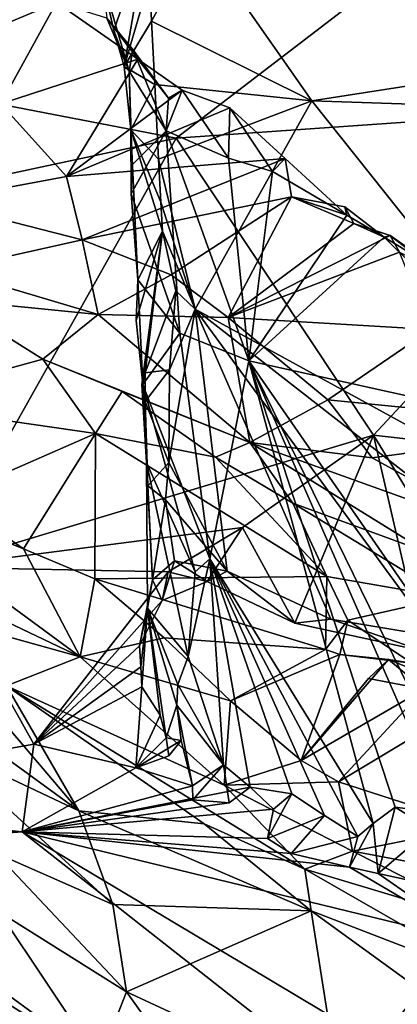
# Model space of a CAD drawing. Units: metres. Extents: x 24.3 to 29.5, y -6.1 to 5.6.
# Drawn here: x 28.7 to 29, y -5.2 to -4.5 of the extents above; entities that cross this region are included whole.
import ezdxf

# ---------------------------------------------------------------- set-up
doc = ezdxf.new("R2010")
doc.units = ezdxf.units.M

msp = doc.modelspace()

# ---------------------------------------------------------------- linework, layer by layer
at = {"layer": '2'}
for points in [[(28.60781, -4.23074, 12.54321), (29.15533, -4.31475, 12.63994), (28.43472, -4.49773, 12.69783)], [(28.43472, -4.49773, 12.69783), (29.15533, -4.31475, 12.63994), (28.81999, -4.57185, 12.78463)], [(28.81999, -4.57185, 12.78463), (29.15533, -4.31475, 12.63994), (29.21621, -4.54434, 12.80435)], [(28.83635, -4.41453, 13.40402), (29.14768, -4.50837, 13.60782), (29.012, -4.37873, 13.57697)], [(28.76198, -4.44626, 13.4492), (28.7712, -4.4878, 13.4167), (28.79721, -4.41218, 13.37654)], [(28.79721, -4.41218, 13.37654), (28.7712, -4.4878, 13.4167), (28.77941, -4.51584, 13.38094)], [(28.79721, -4.41218, 13.37654), (28.77941, -4.51584, 13.38094), (28.79928, -4.44739, 13.35984)], [(28.80079, -4.48054, 13.34427), (28.83635, -4.41453, 13.40402), (28.79928, -4.44739, 13.35984)], [(28.92605, -4.54271, 13.39448), (28.83635, -4.41453, 13.40402), (28.80079, -4.48054, 13.34427)], [(28.83635, -4.41453, 13.40402), (28.92605, -4.54271, 13.39448), (29.14768, -4.50837, 13.60782)], [(28.59316, -4.4339, 13.52316), (28.6273, -4.50728, 13.59184), (28.72651, -4.46598, 13.5525)], [(28.76198, -4.44626, 13.4492), (28.76571, -4.47811, 13.55307), (28.78327, -4.51945, 13.46217)], [(28.76198, -4.44626, 13.4492), (28.78327, -4.51945, 13.46217), (28.7712, -4.4878, 13.4167)], [(28.77941, -4.51584, 13.38094), (28.80079, -4.48054, 13.34427), (28.79928, -4.44739, 13.35984)], [(28.6273, -4.50728, 13.59184), (28.68298, -4.54521, 13.61894), (28.72651, -4.46598, 13.5525)], [(28.72651, -4.46598, 13.5525), (28.68298, -4.54521, 13.61894), (28.78997, -4.51015, 13.58474)], [(28.72651, -4.46598, 13.5525), (28.78997, -4.51015, 13.58474), (28.76571, -4.47811, 13.55307)], [(28.78597, -4.50265, 13.51807), (28.78327, -4.51945, 13.46217), (28.76571, -4.47811, 13.55307)], [(28.78597, -4.50265, 13.51807), (28.76571, -4.47811, 13.55307), (28.78997, -4.51015, 13.58474)], [(28.80079, -4.48054, 13.34427), (28.77941, -4.51584, 13.38094), (28.80324, -4.52993, 13.32128)], [(28.92605, -4.54271, 13.39448), (28.80079, -4.48054, 13.34427), (28.80324, -4.52993, 13.32128)], [(28.7712, -4.4878, 13.4167), (28.78327, -4.51945, 13.46217), (28.77941, -4.51584, 13.38094)], [(28.6187, -4.61488, 12.79836), (28.43472, -4.49773, 12.69783), (28.81999, -4.57185, 12.78463)], [(28.78597, -4.50265, 13.51807), (28.81228, -4.56616, 13.50506), (28.78327, -4.51945, 13.46217)], [(28.81393, -4.54054, 13.54807), (28.81228, -4.56616, 13.50506), (28.78597, -4.50265, 13.51807)], [(28.81393, -4.54054, 13.54807), (28.78597, -4.50265, 13.51807), (28.78997, -4.51015, 13.58474)], [(29.14768, -4.50837, 13.60782), (28.92605, -4.54271, 13.39448), (29.13677, -4.54989, 13.56399)], [(28.78997, -4.51015, 13.58474), (28.68298, -4.54521, 13.61894), (28.73422, -4.60178, 13.66836)], [(28.78997, -4.51015, 13.58474), (28.73422, -4.60178, 13.66836), (28.82463, -4.53442, 13.60258)], [(28.77941, -4.51584, 13.38094), (28.78455, -4.56545, 13.35651), (28.80324, -4.52993, 13.32128)], [(28.77941, -4.51584, 13.38094), (28.78327, -4.51945, 13.46217), (28.78455, -4.56545, 13.35651)], [(28.78997, -4.51015, 13.58474), (28.82463, -4.53442, 13.60258), (28.81393, -4.54054, 13.54807)], [(28.78552, -4.59263, 13.43156), (28.78455, -4.56545, 13.35651), (28.78327, -4.51945, 13.46217)], [(28.78327, -4.51945, 13.46217), (28.81228, -4.56616, 13.50506), (28.78552, -4.59263, 13.43156)], [(28.80324, -4.52993, 13.32128), (28.78455, -4.56545, 13.35651), (28.80619, -4.58834, 13.29424)], [(28.80324, -4.52993, 13.32128), (28.80619, -4.58834, 13.29424), (28.92605, -4.54271, 13.39448)], [(28.73422, -4.60178, 13.66836), (28.86204, -4.54808, 13.61469), (28.82463, -4.53442, 13.60258)], [(28.81393, -4.54054, 13.54807), (28.82463, -4.53442, 13.60258), (28.81228, -4.56616, 13.50506)], [(28.86096, -4.58759, 13.56587), (28.81228, -4.56616, 13.50506), (28.82463, -4.53442, 13.60258)], [(28.86096, -4.58759, 13.56587), (28.82463, -4.53442, 13.60258), (28.86204, -4.54808, 13.61469)], [(28.62927, -4.62131, 13.74689), (28.73422, -4.60178, 13.66836), (28.68298, -4.54521, 13.61894)], [(28.92605, -4.54271, 13.39448), (28.80619, -4.58834, 13.29424), (28.8349, -4.7055, 13.24755)], [(28.81999, -4.57185, 12.78463), (29.21621, -4.54434, 12.80435), (28.97421, -4.80389, 12.98916)], [(28.92605, -4.54271, 13.39448), (28.8349, -4.7055, 13.24755), (29.22687, -4.92013, 13.40076)], [(29.22687, -4.92013, 13.40076), (29.13677, -4.54989, 13.56399), (28.92605, -4.54271, 13.39448)], [(29.28243, -4.83896, 13.0565), (28.97421, -4.80389, 12.98916), (29.21621, -4.54434, 12.80435)], [(28.86204, -4.54808, 13.61469), (28.73422, -4.60178, 13.66836), (28.90533, -4.58771, 13.65595)], [(28.86096, -4.58759, 13.56587), (28.86204, -4.54808, 13.61469), (28.89531, -4.59794, 13.59612)], [(28.89531, -4.59794, 13.59612), (28.86204, -4.54808, 13.61469), (28.90533, -4.58771, 13.65595)], [(28.78455, -4.56545, 13.35651), (28.79002, -4.68252, 13.36754), (28.80934, -4.64447, 13.26858)], [(28.80619, -4.58834, 13.29424), (28.78455, -4.56545, 13.35651), (28.80811, -4.62186, 13.27852)], [(28.80811, -4.62186, 13.27852), (28.78455, -4.56545, 13.35651), (28.80934, -4.64447, 13.26858)], [(28.78455, -4.56545, 13.35651), (28.78552, -4.59263, 13.43156), (28.78478, -4.6154, 13.42154)], [(28.78478, -4.6154, 13.42154), (28.79002, -4.68252, 13.36754), (28.78455, -4.56545, 13.35651)], [(28.78478, -4.6154, 13.42154), (28.78552, -4.59263, 13.43156), (28.81228, -4.56616, 13.50506)], [(28.81228, -4.56616, 13.50506), (28.82295, -4.72435, 13.44284), (28.78478, -4.6154, 13.42154)], [(28.81228, -4.56616, 13.50506), (28.86096, -4.58759, 13.56587), (28.8768, -4.74595, 13.49365)], [(28.8768, -4.74595, 13.49365), (28.82295, -4.72435, 13.44284), (28.81228, -4.56616, 13.50506)], [(28.63119, -4.90704, 13.04072), (28.6187, -4.61488, 12.79836), (28.81999, -4.57185, 12.78463)], [(28.63119, -4.90704, 13.04072), (28.81999, -4.57185, 12.78463), (28.97421, -4.80389, 12.98916)], [(28.73422, -4.60178, 13.66836), (28.74655, -4.65141, 13.71717), (28.90533, -4.58771, 13.65595)], [(28.90533, -4.58771, 13.65595), (28.74655, -4.65141, 13.71717), (28.91018, -4.61772, 13.68558)], [(28.8349, -4.7055, 13.24755), (28.80619, -4.58834, 13.29424), (28.80811, -4.62186, 13.27852)], [(28.8768, -4.74595, 13.49365), (28.86096, -4.58759, 13.56587), (28.89531, -4.59794, 13.59612)], [(28.89531, -4.59794, 13.59612), (28.90533, -4.58771, 13.65595), (28.95356, -4.63218, 13.63423)], [(28.90533, -4.58771, 13.65595), (28.91018, -4.61772, 13.68558), (28.95356, -4.63218, 13.63423)], [(28.8768, -4.74595, 13.49365), (28.89531, -4.59794, 13.59612), (28.95356, -4.63218, 13.63423)], [(28.62927, -4.62131, 13.74689), (28.74655, -4.65141, 13.71717), (28.73422, -4.60178, 13.66836)], [(28.82295, -4.72435, 13.44284), (28.79002, -4.68252, 13.36754), (28.78478, -4.6154, 13.42154)], [(28.74655, -4.65141, 13.71717), (28.62927, -4.62131, 13.74689), (28.64146, -4.67486, 13.87105)], [(28.74655, -4.65141, 13.71717), (28.81614, -4.67869, 13.73877), (28.91018, -4.61772, 13.68558)], [(28.80811, -4.62186, 13.27852), (28.80934, -4.64447, 13.26858), (28.8349, -4.7055, 13.24755)], [(28.81614, -4.67869, 13.73877), (28.86067, -4.71207, 13.77206), (28.91018, -4.61772, 13.68558)], [(28.91018, -4.61772, 13.68558), (28.86067, -4.71207, 13.77206), (28.95878, -4.63853, 13.7054)], [(28.91018, -4.61772, 13.68558), (28.95195, -4.62559, 13.69073), (28.95356, -4.63218, 13.63423)], [(28.95195, -4.62559, 13.69073), (28.91018, -4.61772, 13.68558), (28.95878, -4.63853, 13.7054)], [(28.95356, -4.63218, 13.63423), (28.95195, -4.62559, 13.69073), (28.98252, -4.64934, 13.65327)], [(28.95195, -4.62559, 13.69073), (28.95878, -4.63853, 13.7054), (28.98252, -4.64934, 13.65327)], [(28.95878, -4.63853, 13.7054), (28.86067, -4.71207, 13.77206), (28.9873, -4.64787, 13.71559)], [(28.8768, -4.74595, 13.49365), (28.95356, -4.63218, 13.63423), (28.98252, -4.64934, 13.65327)], [(28.98252, -4.64934, 13.65327), (28.95878, -4.63853, 13.7054), (28.9873, -4.64787, 13.71559)], [(28.79002, -4.68252, 13.36754), (28.78862, -4.71432, 13.32959), (28.80934, -4.64447, 13.26858)], [(28.78862, -4.71432, 13.32959), (28.79395, -4.76441, 13.30895), (28.80934, -4.64447, 13.26858)], [(28.79395, -4.76441, 13.30895), (28.79323, -4.7645, 13.29108), (28.80934, -4.64447, 13.26858)], [(28.79583, -4.7553, 13.24816), (28.80934, -4.64447, 13.26858), (28.79323, -4.7645, 13.29108)], [(28.80934, -4.64447, 13.26858), (28.79583, -4.7553, 13.24816), (28.81982, -4.6912, 13.25616)], [(28.8349, -4.7055, 13.24755), (28.80934, -4.64447, 13.26858), (28.81982, -4.6912, 13.25616)], [(28.74655, -4.65141, 13.71717), (28.64146, -4.67486, 13.87105), (28.75907, -4.70979, 13.81024)], [(28.74655, -4.65141, 13.71717), (28.75907, -4.70979, 13.81024), (28.81614, -4.67869, 13.73877)], [(28.9873, -4.64787, 13.71559), (28.86067, -4.71207, 13.77206), (28.99464, -4.66106, 13.72982)], [(28.8768, -4.74595, 13.49365), (28.98252, -4.64934, 13.65327), (29.13923, -4.80392, 13.73273)], [(28.98252, -4.64934, 13.65327), (28.9873, -4.64787, 13.71559), (29.01326, -4.66808, 13.67368)], [(28.98252, -4.64934, 13.65327), (29.01326, -4.66808, 13.67368), (29.13923, -4.80392, 13.73273)], [(28.9873, -4.64787, 13.71559), (28.99464, -4.66106, 13.72982), (29.0382, -4.68354, 13.69089)], [(28.9873, -4.64787, 13.71559), (29.0382, -4.68354, 13.69089), (29.01326, -4.66808, 13.67368)], [(28.86067, -4.71207, 13.77206), (29.01901, -4.72134, 13.79534), (28.99464, -4.66106, 13.72982)], [(28.64146, -4.67486, 13.87105), (28.64124, -4.69793, 13.90647), (28.75907, -4.70979, 13.81024)], [(28.81614, -4.67869, 13.73877), (28.75907, -4.70979, 13.81024), (28.86067, -4.71207, 13.77206)], [(28.79002, -4.68252, 13.36754), (28.79395, -4.76441, 13.30895), (28.78862, -4.71432, 13.32959)], [(28.82295, -4.72435, 13.44284), (28.79395, -4.76441, 13.30895), (28.79002, -4.68252, 13.36754)], [(28.79583, -4.7553, 13.24816), (28.81465, -4.75295, 13.21694), (28.81982, -4.6912, 13.25616)], [(28.8349, -4.7055, 13.24755), (28.81982, -4.6912, 13.25616), (28.81465, -4.75295, 13.21694)], [(28.64124, -4.69793, 13.90647), (28.59129, -4.7787, 14.0042), (28.7158, -4.74465, 13.93564)], [(28.64124, -4.69793, 13.90647), (28.7158, -4.74465, 13.93564), (28.75907, -4.70979, 13.81024)], [(28.8349, -4.7055, 13.24755), (28.81436, -4.82529, 13.17084), (28.85994, -4.91021, 13.13954)], [(28.81465, -4.75295, 13.21694), (28.81436, -4.82529, 13.17084), (28.8349, -4.7055, 13.24755)], [(29.16959, -4.96635, 13.33145), (28.8349, -4.7055, 13.24755), (29.02221, -4.96137, 13.22558)], [(28.94097, -4.94792, 13.17836), (29.02221, -4.96137, 13.22558), (28.8349, -4.7055, 13.24755)], [(28.85994, -4.91021, 13.13954), (28.94097, -4.94792, 13.17836), (28.8349, -4.7055, 13.24755)], [(29.16959, -4.96635, 13.33145), (29.22687, -4.92013, 13.40076), (28.8349, -4.7055, 13.24755)], [(28.75907, -4.70979, 13.81024), (28.7158, -4.74465, 13.93564), (28.87752, -4.80969, 13.91077)], [(28.75907, -4.70979, 13.81024), (28.87752, -4.80969, 13.91077), (28.86067, -4.71207, 13.77206)], [(28.86067, -4.71207, 13.77206), (28.93848, -4.7763, 13.83699), (29.01901, -4.72134, 13.79534)], [(28.86067, -4.71207, 13.77206), (28.87752, -4.80969, 13.91077), (28.93848, -4.7763, 13.83699)], [(28.84634, -4.90057, 13.37217), (28.79395, -4.76441, 13.30895), (28.82295, -4.72435, 13.44284)], [(28.84634, -4.90057, 13.37217), (28.82295, -4.72435, 13.44284), (28.8768, -4.74595, 13.49365)], [(29.01901, -4.72134, 13.79534), (28.93848, -4.7763, 13.83699), (29.15136, -4.79762, 13.88512)], [(28.7158, -4.74465, 13.93564), (28.59129, -4.7787, 14.0042), (28.75699, -4.80271, 13.99382)], [(28.77769, -4.76994, 13.93893), (28.7158, -4.74465, 13.93564), (28.75699, -4.80271, 13.99382)], [(28.7158, -4.74465, 13.93564), (28.77769, -4.76994, 13.93893), (28.87752, -4.80969, 13.91077)], [(28.84634, -4.90057, 13.37217), (28.8768, -4.74595, 13.49365), (28.97396, -5.10754, 13.39987)], [(28.99118, -5.09476, 13.42253), (28.97396, -5.10754, 13.39987), (28.8768, -4.74595, 13.49365)], [(28.99118, -5.09476, 13.42253), (28.8768, -4.74595, 13.49365), (29.03166, -5.10005, 13.45976)], [(29.03166, -5.10005, 13.45976), (28.8768, -4.74595, 13.49365), (29.05879, -5.11718, 13.47844)], [(29.15622, -5.14867, 13.56139), (28.8768, -4.74595, 13.49365), (29.13923, -4.80392, 13.73273)], [(29.05879, -5.11718, 13.47844), (28.8768, -4.74595, 13.49365), (29.15622, -5.14867, 13.56139)], [(28.81465, -4.75295, 13.21694), (28.79579, -4.77775, 13.23743), (28.81436, -4.82529, 13.17084)], [(28.79583, -4.7553, 13.24816), (28.79579, -4.77775, 13.23743), (28.81465, -4.75295, 13.21694)], [(28.79323, -4.7645, 13.29108), (28.79579, -4.77775, 13.23743), (28.79583, -4.7553, 13.24816)], [(28.77769, -4.76994, 13.93893), (28.75699, -4.80271, 13.99382), (28.85075, -4.82123, 13.99072)], [(28.87752, -4.80969, 13.91077), (28.77769, -4.76994, 13.93893), (28.85075, -4.82123, 13.99072)], [(28.79683, -4.82532, 13.25389), (28.79323, -4.7645, 13.29108), (28.79395, -4.76441, 13.30895)], [(28.79579, -4.77775, 13.23743), (28.79323, -4.7645, 13.29108), (28.79683, -4.82532, 13.25389)], [(28.84634, -4.90057, 13.37217), (28.83484, -4.91079, 13.34627), (28.79395, -4.76441, 13.30895)], [(28.79395, -4.76441, 13.30895), (28.83484, -4.91079, 13.34627), (28.79683, -4.82532, 13.25389)], [(28.79579, -4.77775, 13.23743), (28.79683, -4.82532, 13.25389), (28.79789, -4.84348, 13.18483)], [(28.81436, -4.82529, 13.17084), (28.79579, -4.77775, 13.23743), (28.79789, -4.84348, 13.18483)], [(28.93848, -4.7763, 13.83699), (28.87752, -4.80969, 13.91077), (28.97313, -4.82183, 13.88623)], [(29.15136, -4.79762, 13.88512), (28.93848, -4.7763, 13.83699), (28.97313, -4.82183, 13.88623)], [(28.59129, -4.7787, 14.0042), (28.64255, -4.85271, 14.07257), (28.75699, -4.80271, 13.99382)], [(29.15136, -4.79762, 13.88512), (28.97313, -4.82183, 13.88623), (29.09, -4.88594, 13.94993)], [(28.87176, -4.87612, 13.04231), (28.63119, -4.90704, 13.04072), (28.97421, -4.80389, 12.98916)], [(28.75699, -4.80271, 13.99382), (28.64255, -4.85271, 14.07257), (28.70052, -4.89295, 14.10154)], [(28.70052, -4.89295, 14.10154), (28.75645, -4.91639, 14.11599), (28.75699, -4.80271, 13.99382)], [(28.75699, -4.80271, 13.99382), (28.75645, -4.91639, 14.11599), (28.93787, -4.91437, 14.10861)], [(28.75699, -4.80271, 13.99382), (28.93787, -4.91437, 14.10861), (28.85075, -4.82123, 13.99072)], [(28.87176, -4.87612, 13.04231), (28.97421, -4.80389, 12.98916), (28.91285, -4.9508, 13.12335)], [(28.97421, -4.80389, 12.98916), (29.01336, -4.97287, 13.17284), (28.91285, -4.9508, 13.12335)], [(29.07956, -4.97623, 13.16435), (28.97421, -4.80389, 12.98916), (29.28243, -4.83896, 13.0565)], [(29.01336, -4.97287, 13.17284), (28.97421, -4.80389, 12.98916), (29.07956, -4.97623, 13.16435)], [(28.85075, -4.82123, 13.99072), (28.9112, -4.85709, 14.03011), (28.87752, -4.80969, 13.91077)], [(28.87752, -4.80969, 13.91077), (28.9112, -4.85709, 14.03011), (29.01654, -4.8956, 14.01749)], [(28.87752, -4.80969, 13.91077), (29.01654, -4.8956, 14.01749), (29.09, -4.88594, 13.94993)], [(28.97313, -4.82183, 13.88623), (28.87752, -4.80969, 13.91077), (29.09, -4.88594, 13.94993)], [(28.85075, -4.82123, 13.99072), (28.93787, -4.91437, 14.10861), (28.9112, -4.85709, 14.03011)], [(28.54518, -4.83051, 14.12407), (28.60248, -4.90962, 14.21677), (28.74486, -4.97734, 14.21459)], [(28.64255, -4.85271, 14.07257), (28.54518, -4.83051, 14.12407), (28.70052, -4.89295, 14.10154)], [(28.54518, -4.83051, 14.12407), (28.74486, -4.97734, 14.21459), (28.70052, -4.89295, 14.10154)], [(28.79683, -4.82532, 13.25389), (28.83484, -4.91079, 13.34627), (28.82945, -4.97701, 13.29783)], [(28.79683, -4.82532, 13.25389), (28.82945, -4.97701, 13.29783), (28.79751, -4.93923, 13.16022)], [(28.79683, -4.82532, 13.25389), (28.8014, -4.91712, 13.12944), (28.79789, -4.84348, 13.18483)], [(28.79751, -4.93923, 13.16022), (28.8014, -4.91712, 13.12944), (28.79683, -4.82532, 13.25389)], [(28.81436, -4.82529, 13.17084), (28.79789, -4.84348, 13.18483), (28.81154, -4.85456, 13.15467)], [(28.81436, -4.82529, 13.17084), (28.81154, -4.85456, 13.15467), (28.85994, -4.91021, 13.13954)], [(28.81154, -4.85456, 13.15467), (28.79789, -4.84348, 13.18483), (28.8014, -4.91712, 13.12944)], [(28.8014, -4.91712, 13.12944), (28.81867, -4.90216, 13.12351), (28.81154, -4.85456, 13.15467)], [(28.81154, -4.85456, 13.15467), (28.81867, -4.90216, 13.12351), (28.85994, -4.91021, 13.13954)], [(28.9112, -4.85709, 14.03011), (28.93787, -4.91437, 14.10861), (29.03249, -4.93092, 14.12282)], [(28.9112, -4.85709, 14.03011), (29.03249, -4.93092, 14.12282), (29.01654, -4.8956, 14.01749)], [(28.81377, -4.91092, 13.06698), (28.63119, -4.90704, 13.04072), (28.87176, -4.87612, 13.04231)], [(28.84433, -4.91838, 13.11087), (28.81377, -4.91092, 13.06698), (28.87176, -4.87612, 13.04231)], [(28.84433, -4.91838, 13.11087), (28.87176, -4.87612, 13.04231), (28.91285, -4.9508, 13.12335)], [(28.75645, -4.91639, 14.11599), (28.70052, -4.89295, 14.10154), (28.74486, -4.97734, 14.21459)], [(28.84634, -4.90057, 13.37217), (28.82945, -4.97701, 13.29783), (28.83484, -4.91079, 13.34627)], [(28.85696, -5.06155, 13.29417), (28.82945, -4.97701, 13.29783), (28.84634, -4.90057, 13.37217)], [(28.85696, -5.06155, 13.29417), (28.84634, -4.90057, 13.37217), (28.87776, -5.07919, 13.3128)], [(28.87776, -5.07919, 13.3128), (28.84634, -4.90057, 13.37217), (28.91033, -5.08442, 13.34813)], [(28.91033, -5.08442, 13.34813), (28.84634, -4.90057, 13.37217), (28.93606, -5.10131, 13.36641)], [(28.93606, -5.10131, 13.36641), (28.84634, -4.90057, 13.37217), (28.96207, -5.11765, 13.3841)], [(28.96207, -5.11765, 13.3841), (28.84634, -4.90057, 13.37217), (28.97396, -5.10754, 13.39987)], [(28.70864, -5.04556, 13.19003), (28.46577, -5.08871, 13.20953), (28.63119, -4.90704, 13.04072)], [(28.70864, -5.04556, 13.19003), (28.63119, -4.90704, 13.04072), (28.81377, -4.91092, 13.06698)], [(28.80897, -4.93312, 13.08778), (28.81867, -4.90216, 13.12351), (28.8014, -4.91712, 13.12944)], [(28.81867, -4.90216, 13.12351), (28.80897, -4.93312, 13.08778), (28.84433, -4.91838, 13.11087)], [(28.84433, -4.91838, 13.11087), (28.85994, -4.91021, 13.13954), (28.81867, -4.90216, 13.12351)], [(28.60248, -4.90962, 14.21677), (28.59677, -4.93602, 14.28691), (28.74486, -4.97734, 14.21459)], [(28.70864, -5.04556, 13.19003), (28.81377, -4.91092, 13.06698), (28.80897, -4.93312, 13.08778)], [(28.75645, -4.91639, 14.11599), (28.74486, -4.97734, 14.21459), (28.81047, -4.96235, 14.16155)], [(28.75645, -4.91639, 14.11599), (28.93688, -4.97156, 14.18709), (28.93787, -4.91437, 14.10861)], [(28.75645, -4.91639, 14.11599), (28.81047, -4.96235, 14.16155), (28.93688, -4.97156, 14.18709)], [(28.84433, -4.91838, 13.11087), (28.80897, -4.93312, 13.08778), (28.81377, -4.91092, 13.06698)], [(28.84433, -4.91838, 13.11087), (28.91285, -4.9508, 13.12335), (28.85994, -4.91021, 13.13954)], [(28.91285, -4.9508, 13.12335), (28.94097, -4.94792, 13.17836), (28.85994, -4.91021, 13.13954)], [(28.93787, -4.91437, 14.10861), (28.93688, -4.97156, 14.18709), (28.95409, -4.94856, 14.1365)], [(28.93787, -4.91437, 14.10861), (28.95409, -4.94856, 14.1365), (29.03249, -4.93092, 14.12282)], [(28.8014, -4.91712, 13.12944), (28.79751, -4.93923, 13.16022), (28.79142, -4.96852, 13.11997)], [(28.80897, -4.93312, 13.08778), (28.8014, -4.91712, 13.12944), (28.79142, -4.96852, 13.11997)], [(28.95409, -4.94856, 14.1365), (29.00435, -4.9823, 14.14579), (29.03249, -4.93092, 14.12282)], [(28.59677, -4.93602, 14.28691), (28.68738, -5, 14.31791), (28.74486, -4.97734, 14.21459)], [(28.70864, -5.04556, 13.19003), (28.80897, -4.93312, 13.08778), (28.79142, -4.96852, 13.11997)], [(28.79142, -4.96852, 13.11997), (28.79751, -4.93923, 13.16022), (28.79235, -4.985, 13.13601)], [(28.79235, -4.985, 13.13601), (28.79751, -4.93923, 13.16022), (28.79318, -5.00066, 13.15229)], [(28.79318, -5.00066, 13.15229), (28.79751, -4.93923, 13.16022), (28.80747, -5.02281, 13.20097)], [(28.8213, -4.99891, 13.26799), (28.79751, -4.93923, 13.16022), (28.82945, -4.97701, 13.29783)], [(28.82045, -5.015, 13.25343), (28.79751, -4.93923, 13.16022), (28.8213, -4.99891, 13.26799)], [(28.82045, -5.015, 13.25343), (28.81211, -5.04045, 13.2175), (28.79751, -4.93923, 13.16022)], [(28.79751, -4.93923, 13.16022), (28.81211, -5.04045, 13.2175), (28.80747, -5.02281, 13.20097)], [(28.94097, -4.94792, 13.17836), (28.91285, -4.9508, 13.12335), (29.01336, -4.97287, 13.17284)], [(28.93688, -4.97156, 14.18709), (28.94802, -4.97549, 14.19387), (28.95409, -4.94856, 14.1365)], [(29.02221, -4.96137, 13.22558), (28.94097, -4.94792, 13.17836), (29.01336, -4.97287, 13.17284)], [(28.95409, -4.94856, 14.1365), (28.94802, -4.97549, 14.19387), (29.00435, -4.9823, 14.14579)], [(28.81047, -4.96235, 14.16155), (28.74486, -4.97734, 14.21459), (28.8625, -5.01154, 14.21777)], [(28.81047, -4.96235, 14.16155), (28.8625, -5.01154, 14.21777), (28.93688, -4.97156, 14.18709)], [(28.70864, -5.04556, 13.19003), (28.79142, -4.96852, 13.11997), (28.79235, -4.985, 13.13601)], [(28.74486, -4.97734, 14.21459), (28.68738, -5, 14.31791), (28.85761, -5.07764, 14.31951)], [(28.74486, -4.97734, 14.21459), (28.85761, -5.07764, 14.31951), (28.8625, -5.01154, 14.21777)], [(28.8213, -4.99891, 13.26799), (28.82945, -4.97701, 13.29783), (28.85696, -5.06155, 13.29417)], [(28.93688, -4.97156, 14.18709), (28.8625, -5.01154, 14.21777), (28.94802, -4.97549, 14.19387)], [(28.94802, -4.97549, 14.19387), (28.8625, -5.01154, 14.21777), (28.91775, -5.05835, 14.27207)], [(28.94802, -4.97549, 14.19387), (28.91775, -5.05835, 14.27207), (28.98599, -4.97933, 14.1945)], [(29.00435, -4.9823, 14.14579), (28.94802, -4.97549, 14.19387), (28.98599, -4.97933, 14.1945)], [(28.70864, -5.04556, 13.19003), (28.79235, -4.985, 13.13601), (28.79318, -5.00066, 13.15229)], [(28.98599, -4.97933, 14.1945), (28.91775, -5.05835, 14.27207), (28.97026, -4.9941, 14.21793)], [(28.97026, -4.9941, 14.21793), (29.01387, -5.00238, 14.23735), (28.98599, -4.97933, 14.1945)], [(29.00435, -4.9823, 14.14579), (28.98599, -4.97933, 14.1945), (29.04818, -5.00449, 14.14561)], [(28.98599, -4.97933, 14.1945), (29.01387, -5.00238, 14.23735), (29.04818, -5.00449, 14.14561)], [(28.60729, -4.99824, 14.39766), (28.63344, -5.0455, 14.46672), (28.74383, -5.09767, 14.47532)], [(28.67608, -5.0182, 14.36216), (28.60729, -4.99824, 14.39766), (28.74383, -5.09767, 14.47532)], [(28.67608, -5.0182, 14.36216), (28.74383, -5.09767, 14.47532), (28.68738, -5, 14.31791)], [(28.92046, -5.14323, 14.43856), (28.68738, -5, 14.31791), (28.84194, -5.10779, 14.44312)], [(28.68738, -5, 14.31791), (28.74383, -5.09767, 14.47532), (28.84194, -5.10779, 14.44312)], [(28.68738, -5, 14.31791), (28.92046, -5.14323, 14.43856), (28.85761, -5.07764, 14.31951)], [(28.78857, -5.06388, 13.22749), (28.70864, -5.04556, 13.19003), (28.79318, -5.00066, 13.15229)], [(28.78857, -5.06388, 13.22749), (28.79318, -5.00066, 13.15229), (28.80747, -5.02281, 13.20097)], [(28.82045, -5.015, 13.25343), (28.8213, -4.99891, 13.26799), (28.85696, -5.06155, 13.29417)], [(28.97026, -4.9941, 14.21793), (28.91775, -5.05835, 14.27207), (29.01387, -5.00238, 14.23735)], [(28.91775, -5.05835, 14.27207), (28.94689, -5.07494, 14.29371), (29.01387, -5.00238, 14.23735)], [(29.01387, -5.00238, 14.23735), (28.94689, -5.07494, 14.29371), (29.05241, -5.01165, 14.25555)], [(28.81211, -5.04045, 13.2175), (28.82045, -5.015, 13.25343), (28.82383, -5.04259, 13.24662)], [(28.82383, -5.04259, 13.24662), (28.82045, -5.015, 13.25343), (28.83277, -5.07808, 13.26721)], [(28.83277, -5.07808, 13.26721), (28.82045, -5.015, 13.25343), (28.85696, -5.06155, 13.29417)], [(28.91775, -5.05835, 14.27207), (28.8625, -5.01154, 14.21777), (28.85761, -5.07764, 14.31951)], [(28.94689, -5.07494, 14.29371), (29.05497, -5.10975, 14.35919), (29.05241, -5.01165, 14.25555)], [(28.78857, -5.06388, 13.22749), (28.80747, -5.02281, 13.20097), (28.81211, -5.04045, 13.2175)], [(28.46577, -5.08871, 13.20953), (28.70864, -5.04556, 13.19003), (28.69945, -5.11388, 13.30765)], [(28.74383, -5.09767, 14.47532), (28.63344, -5.0455, 14.46672), (28.7704, -5.17079, 14.61283)], [(28.63344, -5.0455, 14.46672), (28.67842, -5.1305, 14.61749), (28.7704, -5.17079, 14.61283)], [(28.69945, -5.11388, 13.30765), (28.70864, -5.04556, 13.19003), (28.78857, -5.06388, 13.22749)], [(28.78857, -5.06388, 13.22749), (28.81211, -5.04045, 13.2175), (28.81433, -5.05465, 13.22888)], [(28.78857, -5.06388, 13.22749), (28.81433, -5.05465, 13.22888), (28.82383, -5.04259, 13.24662)], [(28.78857, -5.06388, 13.22749), (28.82383, -5.04259, 13.24662), (28.83277, -5.07808, 13.26721)], [(28.81433, -5.05465, 13.22888), (28.81211, -5.04045, 13.2175), (28.82383, -5.04259, 13.24662)], [(28.83298, -5.08897, 13.28853), (28.83277, -5.07808, 13.26721), (28.85696, -5.06155, 13.29417)], [(28.83298, -5.08897, 13.28853), (28.85696, -5.06155, 13.29417), (28.86139, -5.0914, 13.29345)], [(28.86139, -5.0914, 13.29345), (28.85696, -5.06155, 13.29417), (28.87776, -5.07919, 13.3128)], [(28.91775, -5.05835, 14.27207), (28.85761, -5.07764, 14.31951), (28.94689, -5.07494, 14.29371)], [(28.69945, -5.11388, 13.30765), (28.78857, -5.06388, 13.22749), (28.83277, -5.07808, 13.26721)], [(28.83277, -5.07808, 13.26721), (28.83298, -5.08897, 13.28853), (28.69945, -5.11388, 13.30765)], [(28.94689, -5.07494, 14.29371), (28.85761, -5.07764, 14.31951), (28.95791, -5.12906, 14.38178)], [(28.85761, -5.07764, 14.31951), (28.92046, -5.14323, 14.43856), (28.95791, -5.12906, 14.38178)], [(28.94689, -5.07494, 14.29371), (28.95791, -5.12906, 14.38178), (29.05497, -5.10975, 14.35919)], [(28.69945, -5.11388, 13.30765), (28.87776, -5.07919, 13.3128), (28.89611, -5.0963, 13.32946)], [(28.87776, -5.07919, 13.3128), (28.69945, -5.11388, 13.30765), (28.86139, -5.0914, 13.29345)], [(28.89611, -5.0963, 13.32946), (28.87776, -5.07919, 13.3128), (28.91033, -5.08442, 13.34813)], [(28.89611, -5.0963, 13.32946), (28.91033, -5.08442, 13.34813), (28.89137, -5.11914, 13.36433)], [(28.89137, -5.11914, 13.36433), (28.91033, -5.08442, 13.34813), (28.93606, -5.10131, 13.36641)], [(28.69945, -5.11388, 13.30765), (28.28281, -5.11451, 13.21712), (28.46577, -5.08871, 13.20953)], [(28.69945, -5.11388, 13.30765), (28.83298, -5.08897, 13.28853), (28.86139, -5.0914, 13.29345)], [(28.69945, -5.11388, 13.30765), (28.89611, -5.0963, 13.32946), (28.89137, -5.11914, 13.36433)], [(28.74383, -5.09767, 14.47532), (28.7704, -5.17079, 14.61283), (28.92554, -5.17582, 14.57122)], [(28.84194, -5.10779, 14.44312), (28.74383, -5.09767, 14.47532), (28.92554, -5.17582, 14.57122)], [(28.91, -5.13083, 13.39244), (28.89137, -5.11914, 13.36433), (28.93606, -5.10131, 13.36641)], [(28.91, -5.13083, 13.39244), (28.93606, -5.10131, 13.36641), (28.96207, -5.11765, 13.3841)], [(28.97798, -5.14655, 13.44156), (28.97396, -5.10754, 13.39987), (28.99118, -5.09476, 13.42253)], [(28.97798, -5.14655, 13.44156), (28.99118, -5.09476, 13.42253), (29.01894, -5.112, 13.44137)], [(29.01894, -5.112, 13.44137), (28.99118, -5.09476, 13.42253), (29.03166, -5.10005, 13.45976)], [(28.92554, -5.17582, 14.57122), (28.92046, -5.14323, 14.43856), (28.84194, -5.10779, 14.44312)], [(28.9554, -5.14152, 13.42472), (28.96207, -5.11765, 13.3841), (28.97396, -5.10754, 13.39987)], [(28.9554, -5.14152, 13.42472), (28.97396, -5.10754, 13.39987), (28.97798, -5.14655, 13.44156)], [(28.28281, -5.11451, 13.21712), (28.69945, -5.11388, 13.30765), (28.10037, -5.15705, 13.25667)], [(28.10037, -5.15705, 13.25667), (28.69945, -5.11388, 13.30765), (29.05246, -5.39126, 13.97562)], [(28.69945, -5.11388, 13.30765), (29.11062, -5.35938, 13.92504), (29.05246, -5.39126, 13.97562)], [(28.69945, -5.11388, 13.30765), (29.05576, -5.20062, 13.57455), (29.11062, -5.35938, 13.92504)], [(29.05576, -5.20062, 13.57455), (28.69945, -5.11388, 13.30765), (28.9554, -5.14152, 13.42472)], [(28.69945, -5.11388, 13.30765), (28.89137, -5.11914, 13.36433), (28.91, -5.13083, 13.39244)], [(28.69945, -5.11388, 13.30765), (28.91, -5.13083, 13.39244), (28.9554, -5.14152, 13.42472)], [(29.05497, -5.10975, 14.35919), (28.95791, -5.12906, 14.38178), (29.02726, -5.14204, 14.40281)], [(29.02316, -5.15649, 13.47475), (28.97798, -5.14655, 13.44156), (29.01894, -5.112, 13.44137)], [(28.9554, -5.14152, 13.42472), (28.91, -5.13083, 13.39244), (28.96207, -5.11765, 13.3841)], [(28.68131, -5.1766, 14.74318), (28.78121, -5.23907, 14.75118), (28.67842, -5.1305, 14.61749)], [(28.67842, -5.1305, 14.61749), (28.78121, -5.23907, 14.75118), (28.7704, -5.17079, 14.61283)], [(28.95791, -5.12906, 14.38178), (28.92046, -5.14323, 14.43856), (29.08036, -5.19109, 14.48515)], [(29.02726, -5.14204, 14.40281), (28.95791, -5.12906, 14.38178), (29.08036, -5.19109, 14.48515)], [(28.92046, -5.14323, 14.43856), (28.92554, -5.17582, 14.57122), (29.08424, -5.23691, 14.62097)], [(29.08036, -5.19109, 14.48515), (28.92046, -5.14323, 14.43856), (29.08424, -5.23691, 14.62097)], [(29.05576, -5.20062, 13.57455), (28.9554, -5.14152, 13.42472), (28.97798, -5.14655, 13.44156)], [(29.05576, -5.20062, 13.57455), (28.97798, -5.14655, 13.44156), (29.02316, -5.15649, 13.47475)], [(28.3729, -5.64591, 14.36101), (28.10037, -5.15705, 13.25667), (29.05246, -5.39126, 13.97562)], [(28.68131, -5.1766, 14.74318), (28.66251, -5.22255, 14.94089), (28.75971, -5.29353, 14.92047)], [(28.78121, -5.23907, 14.75118), (28.68131, -5.1766, 14.74318), (28.75971, -5.29353, 14.92047)], [(28.7704, -5.17079, 14.61283), (28.78121, -5.23907, 14.75118), (28.92554, -5.17582, 14.57122)], [(28.92554, -5.17582, 14.57122), (28.78121, -5.23907, 14.75118), (28.94757, -5.31633, 14.84677)], [(29.08424, -5.23691, 14.62097), (28.92554, -5.17582, 14.57122), (29.0111, -5.2377, 14.68836)], [(28.92554, -5.17582, 14.57122), (28.94757, -5.31633, 14.84677), (29.0111, -5.2377, 14.68836)], [(28.66251, -5.22255, 14.94089), (28.67645, -5.24086, 14.98693), (28.75971, -5.29353, 14.92047)], [(28.78121, -5.23907, 14.75118), (28.75971, -5.29353, 14.92047), (28.83979, -5.32099, 14.90654)], [(28.78121, -5.23907, 14.75118), (28.83979, -5.32099, 14.90654), (28.94757, -5.31633, 14.84677)], [(29.0111, -5.2377, 14.68836), (28.94757, -5.31633, 14.84677), (29.06918, -5.2999, 14.80877)], [(28.66956, -5.24713, 15.12723), (28.72521, -5.3077, 15.07537), (28.67645, -5.24086, 14.98693)], [(28.66956, -5.24713, 15.12723), (28.6831, -5.27283, 15.18543), (28.72521, -5.3077, 15.07537)], [(28.73112, -5.29377, 14.99968), (28.67645, -5.24086, 14.98693), (28.72521, -5.3077, 15.07537)], [(28.67645, -5.24086, 14.98693), (28.73112, -5.29377, 14.99968), (28.75971, -5.29353, 14.92047)]]:
    msp.add_3dface(points, dxfattribs=at)

doc.saveas('drawing.dxf')
